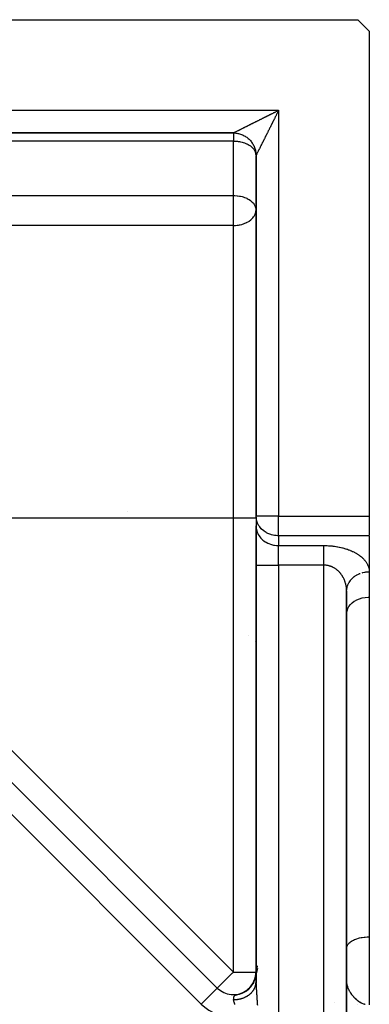
# Model space of a CAD drawing. Units: millimetres. Extents: x 24 to 1162, y -628 to 273.
# Drawn here: x 860 to 891, y -162 to -75 of the extents above; entities that cross this region are included whole.
import ezdxf

# ---------------------------------------------------------------- set-up
doc = ezdxf.new("R2010")
doc.units = ezdxf.units.MM
doc.linetypes.add('DASHED', pattern=[9.652, 8.128, -1.524])
doc.layers.add('nevidi', color=4, linetype='DASHED')

msp = doc.modelspace()

# ---------------------------------------------------------------- linework, layer by layer
at = {"color": 2}
for p, q in [((847.155, -75), (890, -75)), ((891, -76), (890, -75)), ((891, -76), (891, -118.846)), ((847.155, -85), (879, -85)), ((879, -85), (847.155, -85)), ((880.552, -85.738), (880.561, -85.749)), ((881, -87), (881, -118.846)), ((881, -118.846), (881, -87)), ((880.998, -91.752), (881, -91.813)), ((881, -119), (881, -118.846)), ((881.002, -118.927), (881, -118.846)), ((881, -119), (881, -119.712)), ((881.002, -118.927), (881.002, -119.793)), ((891, -118.846), (891, -120.527)), ((881, -123.176), (881, -119.712)), ((881, -119.712), (881, -123.176)), ((881, -119.712), (881.002, -119.793)), ((891, -120.578), (891, -123.753)), ((838.409, -121.343), (877.586, -160.52)), ((838.409, -121.343), (877.586, -160.52)), ((881, -123.176), (881, -159.996)), ((881, -159.996), (881, -123.176)), ((891, -123.724), (891, -123.753)), ((891, -123.724), (891, -123.753)), ((891, -123.753), (891, -125.998)), ((889, -229.515), (889, -125.485)), ((889, -125.485), (889, -229.515)), ((889.001, -125.442), (889.01, -125.285)), ((891, -125.998), (891, -156)), ((889, -127.462), (889.002, -127.393)), ((880.342, -129.361), (880.344, -129.361)), ((891, -156), (891, -162)), ((889, -157), (889.002, -156.953)), ((881.132, -158.787), (880.96, -159.501)), ((881.096, -158.565), (880.991, -159.296)), ((881, -159.128), (880.999, -159.187)), ((880.817, -159.997), (880.719, -160.138)), ((880.737, -160.095), (880.789, -159.996)), ((880.741, -160.092), (880.787, -160.002)), ((880.747, -160.086), (880.809, -159.961)), ((880.759, -160.06), (880.805, -159.966)), ((880.762, -160.062), (880.813, -159.957)), ((880.771, -160.031), (880.829, -159.907)), ((880.771, -160.042), (880.829, -159.919)), ((880.772, -160.036), (880.83, -159.912)), ((880.786, -160.001), (880.834, -159.896)), ((880.789, -159.999), (880.831, -159.908)), ((880.792, -159.997), (880.838, -159.894)), ((880.794, -159.997), (880.838, -159.897)), ((880.804, -159.968), (880.865, -159.828)), ((880.809, -159.954), (880.858, -159.838)), ((880.815, -159.952), (880.865, -159.833)), ((880.819, -159.948), (880.845, -159.887)), ((880.823, -159.924), (880.863, -159.826)), ((880.833, -159.902), (880.881, -159.779)), ((880.834, -159.906), (880.876, -159.802)), ((880.836, -159.91), (880.875, -159.809)), ((880.872, -159.828), (880.839, -159.895)), ((880.842, -159.884), (880.885, -159.768)), ((880.849, -159.867), (880.898, -159.732)), ((880.851, -159.867), (880.882, -159.783)), ((880.853, -159.861), (880.862, -159.841)), ((880.861, -159.838), (880.907, -159.711)), ((880.863, -159.838), (880.902, -159.727)), ((880.864, -159.83), (880.901, -159.72)), ((880.867, -159.824), (880.909, -159.696)), ((880.867, -159.823), (880.872, -159.808)), ((880.894, -159.773), (880.871, -159.824)), ((880.872, -159.812), (880.911, -159.695)), ((880.874, -159.813), (880.915, -159.691)), ((880.875, -159.795), (880.916, -159.668)), ((880.875, -159.803), (880.913, -159.684)), ((880.879, -159.792), (880.875, -159.806)), ((880.88, -159.781), (880.924, -159.643)), ((880.88, -159.791), (880.916, -159.68)), ((880.882, -159.788), (880.908, -159.708)), ((880.883, -159.776), (880.926, -159.634)), ((880.89, -159.756), (880.928, -159.626)), ((880.89, -159.777), (880.927, -159.654)), ((880.892, -159.756), (880.934, -159.612)), ((880.928, -159.666), (880.896, -159.747)), ((880.897, -159.735), (880.935, -159.6)), ((880.897, -159.752), (880.931, -159.638)), ((880.9, -159.742), (880.918, -159.679)), ((880.906, -159.706), (880.938, -159.592)), ((880.91, -159.716), (880.942, -159.598)), ((880.914, -159.688), (880.94, -159.588)), ((880.918, -159.675), (880.946, -159.57)), ((880.92, -159.659), (880.946, -159.558)), ((880.922, -159.657), (880.927, -159.644)), ((880.925, -159.644), (880.952, -159.532)), ((880.925, -159.652), (880.949, -159.554)), ((880.926, -159.666), (880.954, -159.547)), ((880.926, -159.643), (880.934, -159.618)), ((880.927, -159.639), (880.956, -159.524)), ((880.928, -159.639), (880.932, -159.621)), ((880.929, -159.631), (880.954, -159.523)), ((880.933, -159.619), (880.96, -159.502)), ((880.935, -159.616), (880.963, -159.49)), ((880.939, -159.595), (880.945, -159.575)), ((880.941, -159.579), (880.971, -159.426)), ((880.958, -159.533), (880.941, -159.587)), ((880.941, -159.591), (880.95, -159.554)), ((880.942, -159.579), (880.963, -159.48)), ((880.942, -159.59), (880.962, -159.497)), ((880.953, -159.546), (880.942, -159.586)), ((880.942, -159.586), (880.944, -159.573)), ((881.029, -159.294), (880.943, -159.578)), ((880.944, -159.566), (880.973, -159.412)), ((880.944, -159.593), (880.966, -159.486)), ((880.946, -159.575), (880.96, -159.508)), ((880.947, -159.554), (880.974, -159.407)), ((880.947, -159.561), (880.965, -159.472)), ((880.947, -159.573), (880.966, -159.479)), ((880.949, -159.562), (880.972, -159.444)), ((880.95, -159.544), (880.975, -159.402)), ((880.95, -159.546), (880.973, -159.428)), ((880.953, -159.529), (880.976, -159.397)), ((880.955, -159.532), (880.96, -159.51)), ((880.956, -159.513), (880.98, -159.373)), ((880.959, -159.5), (880.984, -159.349)), ((880.961, -159.502), (880.977, -159.402)), ((880.962, -159.488), (880.984, -159.344)), ((880.964, -159.478), (880.985, -159.339)), ((880.966, -159.468), (880.985, -159.334)), ((880.967, -159.493), (880.984, -159.373)), ((880.968, -159.459), (880.985, -159.349)), ((880.97, -159.447), (880.986, -159.329)), ((880.97, -159.45), (880.984, -159.359)), ((880.97, -159.448), (880.974, -159.422)), ((880.972, -159.436), (880.986, -159.325)), ((880.973, -159.426), (880.987, -159.32)), ((880.973, -159.439), (880.981, -159.382)), ((880.974, -159.431), (880.981, -159.382)), ((880.976, -159.411), (880.988, -159.315)), ((880.977, -159.407), (880.981, -159.378)), ((880.977, -159.415), (880.981, -159.382)), ((880.978, -159.394), (880.99, -159.295)), ((880.98, -159.38), (880.99, -159.29)), ((880.98, -159.393), (880.981, -159.374)), ((880.982, -159.368), (880.995, -159.242)), ((880.982, -159.362), (880.985, -159.348)), ((880.984, -159.359), (880.996, -159.235)), ((880.989, -159.319), (880.984, -159.36)), ((880.984, -159.347), (880.988, -159.322)), ((880.984, -159.366), (880.987, -159.342)), ((881.014, -159.147), (880.985, -159.336)), ((880.985, -159.35), (880.996, -159.227)), ((880.985, -159.336), (880.99, -159.308)), ((880.985, -159.342), (880.989, -159.315)), ((880.986, -159.342), (880.997, -159.22)), ((880.988, -159.313), (880.991, -159.293)), ((880.988, -159.318), (880.991, -159.3)), ((881, -159.242), (880.99, -159.311)), ((880.991, -159.298), (880.993, -159.268)), ((880.992, -159.291), (880.998, -159.191)), ((880.992, -159.284), (880.996, -159.239)), ((880.992, -159.283), (880.994, -159.258)), ((880.993, -159.276), (880.999, -159.183)), ((880.994, -159.261), (880.999, -159.176)), ((880.995, -159.247), (880.999, -159.169)), ((880.995, -159.243), (880.998, -159.187)), ((880.998, -159.195), (881, -159.136)), ((880.998, -159.202), (881, -159.138)), ((880.998, -159.216), (881, -159.14)), ((880.998, -159.186), (881, -159.14)), ((881, -159.143), (880.998, -159.2)), ((881, -159.15), (880.998, -159.193)), ((880.998, -159.2), (880.999, -159.165)), ((880.998, -159.201), (880.999, -159.172)), ((880.998, -159.201), (880.999, -159.18)), ((881, -159.139), (880.999, -159.168)), ((881, -159.147), (880.999, -159.184)), ((881, -159.996), (881.001, -160.074)), ((881, -160.014), (881, -159.996)), ((877.584, -160.522), (877.586, -160.52)), ((879.793, -160.954), (879.965, -160.864)), ((879.847, -160.926), (880.049, -160.811)), ((879.855, -160.926), (880.023, -160.831)), ((879.899, -160.914), (880.09, -160.797)), ((879.905, -160.898), (880.101, -160.779)), ((879.917, -160.896), (880.08, -160.796)), ((879.98, -160.856), (880.125, -160.762)), ((880.035, -160.825), (880.175, -160.727)), ((880.068, -160.812), (880.072, -160.809)), ((880.084, -160.789), (880.207, -160.7)), ((880.093, -160.788), (880.224, -160.691)), ((880.095, -160.794), (880.244, -160.68)), ((880.13, -160.759), (880.249, -160.667)), ((880.144, -160.754), (880.272, -160.653)), ((880.174, -160.728), (880.291, -160.633)), ((880.193, -160.72), (880.318, -160.614)), ((880.22, -160.694), (880.332, -160.598)), ((880.243, -160.682), (880.363, -160.574)), ((880.253, -160.67), (880.372, -160.562)), ((880.286, -160.637), (880.385, -160.546)), ((880.292, -160.642), (880.407, -160.532)), ((880.297, -160.634), (880.411, -160.524)), ((880.323, -160.605), (880.418, -160.513)), ((880.34, -160.596), (880.449, -160.486)), ((880.36, -160.572), (880.451, -160.48)), ((880.366, -160.584), (880.507, -160.433)), ((880.391, -160.548), (880.486, -160.447)), ((880.396, -160.539), (880.483, -160.445)), ((880.401, -160.545), (880.405, -160.541)), ((880.416, -160.536), (880.549, -160.384)), ((880.43, -160.505), (880.515, -160.41)), ((880.431, -160.509), (880.521, -160.406)), ((880.459, -160.476), (880.545, -160.375)), ((880.46, -160.484), (880.499, -160.438)), ((880.462, -160.477), (880.573, -160.345)), ((880.469, -160.461), (880.561, -160.352)), ((880.475, -160.468), (880.589, -160.329)), ((880.493, -160.435), (880.586, -160.321)), ((880.497, -160.434), (880.575, -160.338)), ((880.501, -160.434), (880.589, -160.323)), ((880.516, -160.421), (880.606, -160.305)), ((880.521, -160.403), (880.598, -160.305)), ((880.526, -160.401), (880.603, -160.301)), ((880.538, -160.391), (880.622, -160.28)), ((880.54, -160.382), (880.621, -160.273)), ((880.557, -160.373), (880.642, -160.256)), ((880.558, -160.363), (880.631, -160.263)), ((880.576, -160.337), (880.645, -160.24)), ((880.588, -160.325), (880.658, -160.225)), ((880.594, -160.314), (880.678, -160.191)), ((880.611, -160.299), (880.698, -160.169)), ((880.618, -160.284), (880.684, -160.186)), ((880.624, -160.273), (880.7, -160.158)), ((880.626, -160.267), (880.692, -160.165)), ((880.642, -160.256), (880.711, -160.146)), ((880.646, -160.238), (880.709, -160.137)), ((880.647, -160.244), (880.709, -160.146)), ((880.652, -160.234), (880.721, -160.124)), ((880.661, -160.217), (880.726, -160.11)), ((880.668, -160.215), (880.733, -160.106)), ((880.67, -160.208), (880.73, -160.107)), ((880.674, -160.199), (880.743, -160.081)), ((880.674, -160.209), (880.739, -160.1)), ((880.693, -160.172), (880.75, -160.072)), ((880.694, -160.169), (880.766, -160.039)), ((880.695, -160.173), (880.756, -160.065)), ((880.719, -160.126), (880.781, -160.01)), ((880.72, -160.128), (880.769, -160.037)), ((880.989, -160.212), (881, -160.014)), ((880.992, -160.139), (880.993, -160.126)), ((889, -160.027), (889.002, -160.057)), ((879.477, -161.066), (879.717, -160.985)), ((879.531, -161.049), (879.552, -161.042)), ((879.549, -161.047), (879.782, -160.959)), ((879.621, -161.026), (879.846, -160.931)), ((879.692, -161.002), (879.908, -160.901)), ((879.729, -160.979), (879.905, -160.895)), ((879.738, -160.974), (879.743, -160.972)), ((879.743, -160.972), (879.767, -160.961)), ((890, -161.954), (890, -161.955)), ((890, -161.954), (890, -161.955))]:
    msp.add_line(p, q, dxfattribs=at)
for points in [[(879, -85), (879.034, -85), (879.122, -85.004), (879.209, -85.011), (879.296, -85.022), (879.383, -85.037), (879.469, -85.056), (879.553, -85.078), (879.637, -85.104), (879.72, -85.134), (879.801, -85.168), (879.881, -85.205), (879.959, -85.245), (880.035, -85.289), (880.109, -85.336), (880.181, -85.386), (880.251, -85.439), (880.318, -85.496), (880.383, -85.555), (880.445, -85.617), (880.504, -85.682), (880.561, -85.749), (880.614, -85.819), (880.664, -85.891), (880.712, -85.965), (880.755, -86.041), (880.796, -86.119), (880.833, -86.199), (880.866, -86.28), (880.896, -86.363), (880.922, -86.447), (880.944, -86.532), (880.963, -86.618), (880.978, -86.704), (880.989, -86.791), (880.996, -86.879), (881, -86.966), (881, -87)], [(889, -125.485), (889.001, -125.442), (889.002, -125.404), (889.009, -125.324)], [(889.002, -127.393), (889.033, -127.198), (889.099, -127.007), (889.199, -126.825), (889.331, -126.654), (889.494, -126.498), (889.5, -126.493), (889.67, -126.368), (889.684, -126.359), (889.897, -126.24), (890.13, -126.143), (890.379, -126.07), (890.639, -126.022), (890.906, -125.999), (891, -125.998)], [(880.982, -159.382), (880.991, -159.298), (880.996, -159.228), (880.999, -159.173), (881, -159.132)], [(880.988, -159.338), (880.991, -159.316), (880.996, -159.239), (880.999, -159.176), (881, -159.127)], [(880.988, -159.343), (880.995, -159.259), (880.999, -159.189), (881, -159.132)], [(880.511, -160.434), (880.627, -160.283), (880.726, -160.128), (880.802, -159.981)], [(880.599, -160.326), (880.698, -160.178), (880.781, -160.027), (880.846, -159.883)], [(880.64, -160.27), (880.731, -160.123), (880.806, -159.976), (880.868, -159.83)], [(880.68, -160.213), (880.762, -160.068), (880.83, -159.924)], [(880.717, -160.154), (880.791, -160.011), (880.853, -159.871), (880.902, -159.733)], [(880.727, -160.119), (880.804, -159.975), (880.869, -159.821)], [(880.751, -160.094), (880.819, -159.954), (880.874, -159.817), (880.917, -159.686), (880.948, -159.565), (880.97, -159.455)], [(880.784, -160.032), (880.845, -159.895), (880.893, -159.763)], [(880.815, -159.97), (880.868, -159.836), (880.911, -159.709)], [(880.819, -159.936), (880.883, -159.784), (880.931, -159.624)], [(880.848, -159.871), (880.902, -159.728), (880.937, -159.6)], [(880.891, -159.766), (880.927, -159.649), (880.957, -159.526)], [(880.893, -159.757), (880.931, -159.633), (880.961, -159.501)], [(880.904, -159.722), (880.942, -159.587), (880.954, -159.53)], [(880.906, -159.715), (880.94, -159.598), (880.963, -159.491)], [(880.911, -159.695), (880.916, -159.681), (880.923, -159.653)], [(880.915, -159.681), (880.922, -159.66), (880.926, -159.642)], [(880.935, -159.61), (880.939, -159.597), (880.941, -159.587)], [(880.944, -159.59), (880.965, -159.49), (880.98, -159.393), (880.99, -159.31)], [(880.96, -159.517), (880.955, -159.539), (880.974, -159.436), (880.986, -159.346), (880.994, -159.269)], [(880.955, -159.55), (880.976, -159.43), (880.979, -159.406)], [(880.956, -159.536), (880.974, -159.44), (880.986, -159.35), (880.994, -159.273)], [(880.958, -159.522), (880.976, -159.419), (880.988, -159.328)], [(880.967, -159.481), (880.981, -159.39), (880.991, -159.307), (880.996, -159.237), (880.999, -159.181), (881, -159.14)], [(880.971, -159.44), (880.987, -159.334), (880.997, -159.213)], [(880.974, -159.426), (880.989, -159.32), (880.998, -159.205)], [(880.975, -159.427), (880.983, -159.371), (880.99, -159.305)], [(880.975, -159.418), (880.977, -159.407), (880.979, -159.389)], [(880.976, -159.414), (880.99, -159.305), (880.998, -159.198)], [(880.977, -159.403), (880.982, -159.378), (880.983, -159.362)], [(880.98, -159.386), (880.984, -159.364), (880.985, -159.352)], [(880.984, -159.372), (880.993, -159.289), (880.997, -159.22), (881, -159.147)], [(880.984, -159.359), (880.99, -159.312), (880.992, -159.273)], [(880.987, -159.349), (880.995, -159.263), (880.998, -159.2), (881, -159.139)], [(880.99, -159.313), (880.996, -159.232), (880.999, -159.161)], [(880.993, -159.272), (880.996, -159.24), (880.999, -159.184), (881, -159.144)], [(880.995, -159.239), (880.998, -159.202), (881, -159.135)], [(880.995, -159.25), (880.998, -159.188), (881, -159.139)], [(880.995, -159.239), (880.997, -159.217), (881, -159.14)], [(880.996, -159.239), (880.998, -159.206), (881, -159.141)], [(880.996, -159.239), (880.998, -159.211), (881, -159.144)], [(880.998, -159.196), (880.999, -159.166), (881, -159.136)], [(880.998, -159.197), (880.999, -159.181), (881, -159.143)], [(879.762, -160.975), (879.97, -160.869), (880.164, -160.741)], [(879.831, -160.946), (880.031, -160.834), (880.229, -160.694)], [(879.965, -160.879), (880.148, -160.759), (880.327, -160.613), (880.471, -160.468)], [(880.03, -160.842), (880.205, -160.718), (880.374, -160.57), (880.526, -160.408)], [(880.094, -160.803), (880.26, -160.675), (880.42, -160.526), (880.562, -160.364), (880.668, -160.214)], [(880.156, -160.761), (880.314, -160.631), (880.465, -160.48)], [(880.465, -160.486), (880.588, -160.335), (880.696, -160.177), (880.786, -160.015)], [(880.556, -160.381), (880.663, -160.231), (880.754, -160.078)], [(880.992, -160.131), (880.996, -160.09), (880.998, -160.063), (881, -160.022)], [(879.552, -161.042), (879.651, -161.009), (879.875, -160.911)]]:
    msp.add_lwpolyline(points, dxfattribs=at)
for centre, start, end in [((879, -87), 10.38682, 16.92161), ((879, -87), 2.69341, 9.61318), ((867.64, -118.633), 6.59699, 6.63699), ((880.368, -131.361), 90.68123, 90.73072), ((879, -159.106), 344.3193, 347.02034), ((879, -159.106), 351.98612, 354.71472), ((879, -159.106), 225, 303.5311), ((879, -159.106), 304.83121, 310.13844), ((887, -160), 298.4113, 298.45989)]:
    msp.add_arc(centre, 2, start, end, dxfattribs=at)
at = {"layer": 'nevidi', "color": 7, "linetype": 'Continuous'}
for p, q in [((847.155, -83), (883, -83)), ((883, -83), (883, -118.846)), ((879, -85), (879, -85.715)), ((879, -85.715), (839.381, -85.715)), ((879, -90.527), (879, -85.715)), ((838, -90.527), (879, -90.527)), ((879, -91.813), (879, -90.527)), ((879, -93.172), (879, -91.813)), ((879, -93.172), (838, -93.172)), ((879, -119), (879, -93.172)), ((855.233, -119), (879, -119)), ((879, -119), (881, -119)), ((879, -159.106), (879, -119)), ((883, -118.846), (881, -118.846)), ((883, -118.846), (891, -118.846)), ((883, -120.578), (883, -118.846)), ((891, -120.578), (883, -120.578)), ((883, -120.578), (883, -121.444)), ((883, -121.444), (887, -121.444)), ((883, -123.176), (883, -121.444)), ((841.913, -122.019), (879, -159.106)), ((876.172, -161.934), (836.995, -122.758)), ((881, -123.176), (883, -123.176)), ((883, -123.176), (883, -231.825)), ((887, -123.176), (883, -123.176)), ((887, -231.825), (887, -123.176)), ((880.929, -129.926), (880.928, -129.926)), ((880.968, -132.091), (880.967, -132.089)), ((879, -159.106), (881, -159.106)), ((876.172, -161.934), (877.584, -160.522)), ((880.992, -160.139), (880.992, -160.131)), ((881.001, -160.107), (881.003, -160.197)), ((889.002, -160.057), (889.018, -160.199))]:
    msp.add_line(p, q, dxfattribs=at)
for points in [[(879, -85), (879.004, -84.998), (879.009, -84.996), (879.021, -84.99), (879.03, -84.985), (879.036, -84.982), (879.049, -84.976), (879.063, -84.969), (879.087, -84.957), (879.104, -84.948), (879.133, -84.934), (879.144, -84.929), (879.152, -84.924), (879.184, -84.908), (879.205, -84.898), (879.239, -84.881), (879.261, -84.87), (879.297, -84.852), (879.32, -84.84), (879.32, -84.84), (879.357, -84.822), (879.381, -84.81), (879.42, -84.79), (879.445, -84.778), (879.485, -84.758), (879.511, -84.745), (879.553, -84.724), (879.563, -84.719), (879.579, -84.711), (879.622, -84.689), (879.649, -84.676), (879.692, -84.654), (879.72, -84.64), (879.765, -84.618), (879.792, -84.604), (879.837, -84.582), (879.865, -84.568), (879.868, -84.566), (879.91, -84.545), (879.938, -84.531), (879.984, -84.508), (880.012, -84.494), (880.058, -84.471), (880.086, -84.457), (880.132, -84.434), (880.16, -84.42), (880.207, -84.397), (880.229, -84.386), (880.235, -84.383), (880.281, -84.36), (880.31, -84.345), (880.356, -84.322), (880.385, -84.308), (880.432, -84.285), (880.46, -84.27), (880.507, -84.247), (880.536, -84.233), (880.582, -84.209), (880.611, -84.195), (880.64, -84.18), (880.658, -84.171), (880.687, -84.157), (880.734, -84.133), (880.763, -84.119), (880.811, -84.095), (880.84, -84.081), (880.887, -84.057), (880.916, -84.042), (880.963, -84.019), (880.992, -84.004), (881.04, -83.98), (881.069, -83.966), (881.094, -83.953), (881.116, -83.942), (881.146, -83.927), (881.193, -83.903), (881.223, -83.889), (881.27, -83.865), (881.3, -83.85), (881.348, -83.826), (881.377, -83.812), (881.425, -83.788), (881.454, -83.773), (881.502, -83.749), (881.531, -83.734), (881.579, -83.711), (881.581, -83.709), (881.609, -83.696), (881.656, -83.672), (881.686, -83.657), (881.734, -83.633), (881.763, -83.619), (881.811, -83.595), (881.841, -83.58), (881.889, -83.556), (881.918, -83.542), (881.966, -83.518), (881.996, -83.503), (882.043, -83.479), (882.073, -83.464), (882.096, -83.453), (882.121, -83.44), (882.15, -83.426), (882.198, -83.402), (882.228, -83.387), (882.276, -83.363), (882.305, -83.348), (882.353, -83.325), (882.383, -83.31), (882.431, -83.286), (882.46, -83.271), (882.508, -83.247), (882.538, -83.232), (882.585, -83.209), (882.615, -83.194), (882.626, -83.188), (882.662, -83.17), (882.692, -83.155), (882.74, -83.131), (882.769, -83.116)], [(883, -83), (882.976, -83.048), (882.961, -83.077), (882.937, -83.125), (882.923, -83.154), (882.899, -83.202), (882.884, -83.231), (882.86, -83.279), (882.845, -83.308), (882.821, -83.356), (882.812, -83.374), (882.806, -83.386), (882.782, -83.433), (882.768, -83.463), (882.744, -83.511), (882.729, -83.54), (882.705, -83.588), (882.69, -83.617), (882.667, -83.665), (882.652, -83.695), (882.628, -83.743), (882.613, -83.772), (882.589, -83.82), (882.575, -83.85), (882.551, -83.898), (882.547, -83.904), (882.536, -83.927), (882.512, -83.975), (882.497, -84.005), (882.473, -84.053), (882.459, -84.082), (882.435, -84.13), (882.42, -84.16), (882.396, -84.207), (882.382, -84.237), (882.358, -84.285), (882.343, -84.314), (882.319, -84.362), (882.304, -84.392), (882.291, -84.419), (882.28, -84.44), (882.266, -84.469), (882.242, -84.517), (882.227, -84.546), (882.203, -84.594), (882.189, -84.623), (882.165, -84.671), (882.15, -84.7), (882.126, -84.748), (882.112, -84.777), (882.088, -84.825), (882.073, -84.854), (882.049, -84.902), (882.047, -84.907), (882.035, -84.931), (882.011, -84.979), (881.996, -85.008), (881.973, -85.055), (881.958, -85.084), (881.934, -85.132), (881.92, -85.161), (881.896, -85.208), (881.882, -85.237), (881.858, -85.284), (881.843, -85.313), (881.82, -85.36), (881.82, -85.36), (881.806, -85.389), (881.782, -85.436), (881.768, -85.465), (881.744, -85.511), (881.73, -85.54), (881.707, -85.587), (881.692, -85.615), (881.669, -85.662), (881.655, -85.69), (881.632, -85.737), (881.618, -85.765), (881.615, -85.771), (881.595, -85.811), (881.58, -85.84), (881.557, -85.886), (881.543, -85.914), (881.52, -85.96), (881.506, -85.988), (881.483, -86.034), (881.469, -86.062), (881.447, -86.107), (881.434, -86.132), (881.432, -86.135), (881.41, -86.18), (881.396, -86.208), (881.374, -86.253), (881.36, -86.28), (881.338, -86.325), (881.324, -86.352), (881.303, -86.395), (881.289, -86.422), (881.282, -86.437), (881.268, -86.464), (881.255, -86.49), (881.235, -86.531), (881.222, -86.556), (881.203, -86.595), (881.19, -86.62), (881.171, -86.658), (881.16, -86.68), (881.16, -86.681), (881.142, -86.718), (881.131, -86.74), (881.113, -86.774), (881.102, -86.795), (881.086, -86.828), (881.076, -86.848), (881.072, -86.857), (881.061, -86.879), (881.052, -86.896), (881.039, -86.923), (881.031, -86.938), (881.021, -86.959)], [(882.769, -83.116), (882.817, -83.093), (882.846, -83.078), (882.894, -83.054), (882.923, -83.039), (882.971, -83.015), (883, -83)], [(879, -85.715), (879.094, -85.716), (879.143, -85.718), (879.349, -85.734), (879.361, -85.736), (879.439, -85.746), (879.558, -85.766), (879.621, -85.778), (879.768, -85.813), (879.869, -85.843), (879.977, -85.879), (880.103, -85.928), (880.162, -85.954), (880.185, -85.965), (880.316, -86.032), (880.388, -86.075), (880.506, -86.154), (880.539, -86.179), (880.579, -86.211), (880.669, -86.291), (880.748, -86.375), (880.783, -86.418), (880.801, -86.441), (880.882, -86.566), (880.901, -86.601), (880.931, -86.666), (880.967, -86.768), (880.97, -86.777), (880.996, -86.92), (880.998, -86.94)], [(881.021, -86.959), (881.018, -86.964), (881.015, -86.97), (881.008, -86.985), (881.005, -86.992), (881.001, -86.998)], [(879, -90.527), (879.094, -90.529), (879.142, -90.53), (879.349, -90.547), (879.361, -90.548), (879.558, -90.578), (879.595, -90.585), (879.621, -90.591), (879.768, -90.626), (879.869, -90.655), (879.978, -90.691), (880.103, -90.74), (880.185, -90.777), (880.214, -90.791), (880.316, -90.845), (880.388, -90.887), (880.506, -90.967), (880.566, -91.013), (880.579, -91.024), (880.669, -91.104), (880.748, -91.188), (880.796, -91.247), (880.801, -91.254), (880.882, -91.378), (880.901, -91.414), (880.936, -91.49), (880.967, -91.581), (880.97, -91.59), (880.997, -91.738)], [(879, -93.172), (879.138, -93.17), (879.19, -93.167), (879.336, -93.153), (879.453, -93.137), (879.536, -93.123), (879.617, -93.106), (879.709, -93.084), (879.739, -93.075), (879.945, -93.01), (879.953, -93.008), (880.152, -92.924), (880.18, -92.91), (880.212, -92.894), (880.357, -92.812), (880.386, -92.793), (880.553, -92.67), (880.56, -92.664), (880.566, -92.658), (880.718, -92.508), (880.729, -92.496), (880.79, -92.419), (880.84, -92.346), (880.873, -92.29), (880.928, -92.173), (880.932, -92.163), (880.967, -92.059), (880.982, -91.994), (880.996, -91.901), (881, -91.813)], [(883, -120.578), (882.906, -120.578), (882.9, -120.577), (882.77, -120.569), (882.634, -120.551), (882.629, -120.55), (882.516, -120.527), (882.477, -120.518), (882.38, -120.492), (882.313, -120.471), (882.132, -120.405), (882.132, -120.405), (882.043, -120.365), (881.934, -120.31), (881.898, -120.29), (881.718, -120.175), (881.715, -120.173), (881.683, -120.15), (881.494, -119.986), (881.478, -119.97), (881.47, -119.961), (881.332, -119.801), (881.278, -119.726), (881.248, -119.681), (881.199, -119.599), (881.137, -119.475), (881.099, -119.383), (881.069, -119.297), (881.045, -119.212), (881.033, -119.158), (881.003, -118.942), (881.002, -118.927)], [(881.002, -119.793), (881.018, -119.943), (881.033, -120.024), (881.072, -120.171), (881.099, -120.249), (881.16, -120.391), (881.199, -120.465), (881.281, -120.598), (881.331, -120.667), (881.434, -120.789), (881.494, -120.851), (881.615, -120.961), (881.684, -121.016), (881.82, -121.11), (881.897, -121.157), (882.047, -121.234), (882.131, -121.271), (882.291, -121.331), (882.379, -121.358), (882.547, -121.399), (882.639, -121.415), (882.812, -121.436), (882.906, -121.442), (883, -121.444)], [(887, -121.444), (887.088, -121.444), (887.131, -121.445), (887.25, -121.448), (887.292, -121.449), (887.411, -121.455), (887.453, -121.458), (887.57, -121.467), (887.612, -121.471), (887.728, -121.482), (887.769, -121.487), (887.884, -121.501), (887.925, -121.506), (888.038, -121.523), (888.078, -121.529), (888.189, -121.548), (888.228, -121.555), (888.338, -121.577), (888.376, -121.585), (888.483, -121.608), (888.521, -121.617), (888.625, -121.643), (888.662, -121.653), (888.764, -121.68), (888.8, -121.691), (888.9, -121.721), (888.935, -121.732), (889.031, -121.763), (889.065, -121.775), (889.158, -121.809), (889.191, -121.821), (889.282, -121.856), (889.313, -121.869), (889.401, -121.906), (889.432, -121.919), (889.516, -121.958), (889.546, -121.972), (889.627, -122.011), (889.655, -122.026), (889.733, -122.067), (889.76, -122.082), (889.835, -122.124), (889.861, -122.139), (889.933, -122.183), (889.958, -122.198), (890.026, -122.243), (890.05, -122.259), (890.115, -122.304), (890.138, -122.321), (890.199, -122.367), (890.221, -122.384), (890.28, -122.431), (890.3, -122.448), (890.356, -122.496), (890.375, -122.513), (890.427, -122.562), (890.445, -122.58), (890.494, -122.629), (890.511, -122.647), (890.557, -122.697), (890.573, -122.715), (890.616, -122.766), (890.631, -122.784), (890.671, -122.836), (890.684, -122.854), (890.721, -122.906), (890.734, -122.924), (890.767, -122.977), (890.779, -122.996), (890.809, -123.048), (890.82, -123.067), (890.847, -123.121), (890.856, -123.14), (890.881, -123.193), (890.889, -123.212), (890.91, -123.267), (890.917, -123.286), (890.936, -123.34), (890.942, -123.359), (890.957, -123.414), (890.962, -123.434), (890.974, -123.488), (890.977, -123.508), (890.987, -123.563), (890.989, -123.582), (890.995, -123.638), (890.997, -123.657), (890.999, -123.713), (891, -123.732), (891, -123.753)], [(887, -123.176), (887, -123.129), (887, -123.079), (887, -123.052), (887, -122.962), (887, -122.885), (887, -122.809), (887, -122.796), (887, -122.72), (887, -122.632), (887, -122.558), (887, -122.547), (887, -122.473), (887, -122.401), (887, -122.319), (887, -122.295), (887, -122.249), (887, -122.17), (887, -122.104), (887, -122.06), (887, -122.029), (887, -121.966), (887, -121.895), (887, -121.846), (887, -121.837), (887, -121.771), (887, -121.717), (887, -121.656), (887, -121.656), (887, -121.607), (887, -121.553), (887, -121.509), (887, -121.494), (887, -121.461), (887, -121.444)], [(889, -125.485), (889, -125.445), (888.999, -125.425), (888.998, -125.37), (888.997, -125.35), (888.993, -125.295), (888.992, -125.276), (888.987, -125.221), (888.985, -125.201), (888.982, -125.177), (888.978, -125.146), (888.976, -125.127), (888.968, -125.073), (888.965, -125.053), (888.955, -124.999), (888.952, -124.98), (888.94, -124.925), (888.936, -124.906), (888.928, -124.872), (888.924, -124.853), (888.919, -124.834), (888.905, -124.78), (888.899, -124.762), (888.884, -124.709), (888.878, -124.69), (888.861, -124.638), (888.854, -124.62), (888.84, -124.58), (888.836, -124.568), (888.829, -124.55), (888.808, -124.498), (888.801, -124.48), (888.779, -124.429), (888.77, -124.411), (888.747, -124.361), (888.738, -124.343), (888.718, -124.303), (888.713, -124.294), (888.704, -124.277), (888.678, -124.229), (888.669, -124.212), (888.64, -124.163), (888.63, -124.146), (888.599, -124.099), (888.588, -124.082), (888.566, -124.048), (888.557, -124.036), (888.545, -124.019), (888.513, -123.974), (888.501, -123.958), (888.466, -123.915), (888.454, -123.899), (888.418, -123.857), (888.405, -123.842), (888.386, -123.821), (888.367, -123.799), (888.353, -123.784), (888.313, -123.743), (888.299, -123.729), (888.258, -123.689), (888.243, -123.676), (888.2, -123.638), (888.185, -123.625), (888.18, -123.621), (888.142, -123.589), (888.126, -123.577), (888.08, -123.542), (888.063, -123.529), (888.016, -123.496), (887.999, -123.484), (887.952, -123.454), (887.95, -123.453), (887.932, -123.442), (887.882, -123.413), (887.864, -123.403), (887.814, -123.375), (887.796, -123.366), (887.743, -123.341), (887.724, -123.332), (887.708, -123.325), (887.669, -123.309), (887.65, -123.301), (887.594, -123.28), (887.575, -123.273), (887.519, -123.255), (887.499, -123.249), (887.452, -123.235), (887.442, -123.233), (887.422, -123.228), (887.364, -123.214), (887.343, -123.21), (887.285, -123.199), (887.264, -123.196), (887.205, -123.188), (887.187, -123.186), (887.184, -123.185), (887.124, -123.18), (887.103, -123.179), (887.044, -123.176), (887.022, -123.176), (887, -123.176)], [(889.009, -125.324), (889.023, -125.225), (889.033, -125.173), (889.048, -125.109), (889.076, -125.012), (889.099, -124.948), (889.118, -124.9), (889.16, -124.806), (889.199, -124.732), (889.217, -124.7), (889.273, -124.612), (889.331, -124.53), (889.345, -124.512), (889.413, -124.431), (889.494, -124.345), (889.5, -124.34), (889.579, -124.266), (889.678, -124.186), (889.684, -124.181), (889.767, -124.122), (889.876, -124.052), (889.897, -124.04), (889.974, -123.998), (890.093, -123.941), (890.131, -123.925), (890.198, -123.898)], [(890.379, -123.839), (890.435, -123.824), (890.566, -123.794), (890.639, -123.781), (890.68, -123.775), (890.815, -123.76), (890.906, -123.755), (890.93, -123.754), (891, -123.753)], [(889.002, -156.953), (889.018, -156.866), (889.033, -156.82), (889.072, -156.735), (889.099, -156.69), (889.16, -156.608), (889.199, -156.566), (889.281, -156.489), (889.331, -156.449), (889.434, -156.378), (889.494, -156.342), (889.615, -156.279), (889.684, -156.247), (889.82, -156.193), (889.897, -156.166), (890.047, -156.121), (890.131, -156.1), (890.291, -156.065), (890.379, -156.05), (890.548, -156.026), (890.639, -156.017), (890.812, -156.005), (890.906, -156.001), (891, -156)], [(877.586, -160.52), (877.593, -160.515), (877.599, -160.508), (877.611, -160.496), (877.637, -160.469), (877.643, -160.463), (877.69, -160.415), (877.698, -160.407), (877.744, -160.36), (877.757, -160.348), (877.784, -160.321), (877.845, -160.26), (877.893, -160.213), (877.954, -160.152), (877.96, -160.146), (878.021, -160.086), (878.106, -160), (878.166, -159.94), (878.179, -159.927), (878.285, -159.821), (878.326, -159.78), (878.418, -159.688), (878.499, -159.607), (878.499, -159.607), (878.666, -159.44), (878.68, -159.426), (878.741, -159.364), (878.867, -159.238), (878.919, -159.186), (879, -159.106)], [(879.027, -161.547), (879.061, -161.546), (879.094, -161.546), (879.122, -161.544), (879.147, -161.543), (879.181, -161.541), (879.211, -161.539), (879.234, -161.537), (879.267, -161.534), (879.32, -161.528), (879.353, -161.524), (879.369, -161.521), (879.406, -161.516), (879.439, -161.511), (879.457, -161.507), (879.49, -161.501), (879.523, -161.495), (879.574, -161.483), (879.606, -161.476), (879.611, -161.474), (879.657, -161.463), (879.689, -161.454), (879.695, -161.452), (879.739, -161.439), (879.77, -161.43), (879.819, -161.413), (879.844, -161.404), (879.849, -161.402), (879.897, -161.384), (879.923, -161.374), (879.927, -161.372), (879.974, -161.353), (880.004, -161.34), (880.049, -161.319), (880.063, -161.312), (880.078, -161.305), (880.123, -161.282), (880.137, -161.274), (880.15, -161.267), (880.193, -161.243), (880.22, -161.227), (880.262, -161.201), (880.265, -161.199), (880.288, -161.185), (880.329, -161.158), (880.333, -161.155), (880.354, -161.14), (880.392, -161.112), (880.416, -161.093), (880.448, -161.068), (880.454, -161.064), (880.476, -161.044), (880.508, -161.017), (880.512, -161.013), (880.534, -160.994), (880.568, -160.961), (880.588, -160.941), (880.609, -160.919), (880.62, -160.907), (880.64, -160.886), (880.66, -160.863), (880.67, -160.852), (880.688, -160.83), (880.716, -160.794), (880.733, -160.772), (880.744, -160.757), (880.759, -160.736), (880.775, -160.713), (880.786, -160.696), (880.799, -160.675), (880.813, -160.652), (880.835, -160.614), (880.848, -160.59), (880.853, -160.582), (880.868, -160.551), (880.88, -160.527), (880.884, -160.517), (880.897, -160.487), (880.908, -160.462), (880.923, -160.423), (880.932, -160.398), (880.932, -160.397), (880.945, -160.357), (880.953, -160.332), (880.953, -160.331), (880.964, -160.291), (880.97, -160.265), (880.978, -160.224)], [(880.981, -160.208), (880.983, -160.198), (880.989, -160.157)], [(881.004, -160.229), (881.008, -160.321), (881.01, -160.353), (881.014, -160.446), (881.016, -160.48), (881.018, -160.514), (881.022, -160.574), (881.024, -160.608), (881.03, -160.705), (881.032, -160.739), (881.039, -160.836), (881.041, -160.87), (881.048, -160.967), (881.051, -161.002), (881.058, -161.098), (881.06, -161.133), (881.067, -161.23), (881.069, -161.265), (881.072, -161.296), (881.076, -161.363), (881.079, -161.398), (881.086, -161.498), (881.088, -161.533), (881.094, -161.633), (881.097, -161.669), (881.103, -161.77), (881.105, -161.805), (881.111, -161.906), (881.113, -161.942), (881.118, -162.043)], [(889.026, -160.243), (889.067, -160.396), (889.072, -160.41), (889.077, -160.426), (889.085, -160.449), (889.136, -160.578), (889.15, -160.608), (889.16, -160.631), (889.225, -160.758), (889.241, -160.787), (889.282, -160.856), (889.328, -160.93), (889.346, -160.958), (889.371, -160.993), (889.434, -161.081), (889.443, -161.094), (889.464, -161.121), (889.57, -161.249), (889.593, -161.274), (889.615, -161.298), (889.706, -161.393), (889.73, -161.417), (889.742, -161.428), (889.82, -161.5), (889.85, -161.526), (889.875, -161.547), (890, -161.644), (890.026, -161.663), (890.047, -161.678), (890.149, -161.744), (890.154, -161.747), (890.181, -161.763), (890.291, -161.823), (890.313, -161.834), (890.34, -161.847), (890.475, -161.903), (890.503, -161.913), (890.547, -161.928), (890.572, -161.936), (890.64, -161.955)], [(879.027, -161.547), (879.028, -161.534), (879.029, -161.513), (879.031, -161.48), (879.033, -161.46), (879.034, -161.437), (879.035, -161.429), (879.037, -161.41), (879.037, -161.408), (879.04, -161.387), (879.04, -161.382), (879.043, -161.364), (879.047, -161.338), (879.05, -161.322), (879.054, -161.304), (879.056, -161.297), (879.06, -161.283), (879.067, -161.26), (879.073, -161.247), (879.074, -161.245), (879.081, -161.23), (879.083, -161.227), (879.091, -161.215), (879.101, -161.202), (879.106, -161.197), (879.118, -161.187), (879.124, -161.181), (879.14, -161.17), (879.157, -161.161), (879.166, -161.156), (879.191, -161.146), (879.192, -161.145), (879.218, -161.136), (879.222, -161.135), (879.259, -161.124), (879.27, -161.121), (879.272, -161.12), (879.313, -161.109), (879.387, -161.089), (879.393, -161.088), (879.448, -161.073), (879.466, -161.068), (879.531, -161.049)], [(879.145, -161.966), (879.139, -161.949), (879.122, -161.901), (879.116, -161.884), (879.099, -161.836), (879.093, -161.819), (879.082, -161.788), (879.076, -161.772), (879.071, -161.755), (879.056, -161.709), (879.051, -161.693), (879.039, -161.647), (879.035, -161.631), (879.03, -161.6), (879.028, -161.586), (879.027, -161.57), (879.027, -161.547)]]:
    msp.add_lwpolyline(points, dxfattribs=at)
msp.add_arc((879, -159.106), 4, 225, 274.28181, dxfattribs=at)

doc.saveas('drawing.dxf')
